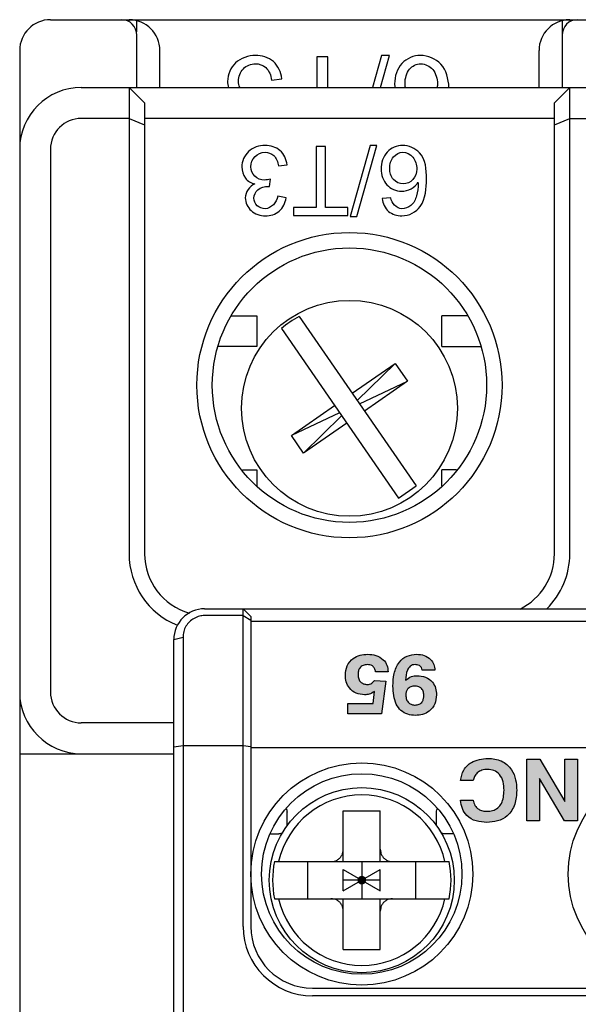
# Model space of a CAD drawing. Units: millimetres. Extents: x 587 to 4379, y 186 to 932.
# Drawn here: x 2103 to 2137, y 566 to 626 of the extents above; entities that cross this region are included whole.
import ezdxf

# ---------------------------------------------------------------- set-up
doc = ezdxf.new("R2010")
doc.units = ezdxf.units.MM

msp = doc.modelspace()

# ---------------------------------------------------------------- hatches: boundary and pattern name
at = {"linetype": 'Continuous'}
h = msp.add_hatch(color=7, dxfattribs=at)
edge = h.paths.add_edge_path()
edge.add_spline(control_points=[(2128.5033, 584.627), (2128.4938, 584.765), (2128.4749, 585.0405), (2128.2538, 585.4439), (2127.8419, 585.744), (2127.4908, 585.7725), (2127.3148, 585.7868)], knot_values=[0, 0, 0, 0, 0.2206645, 0.4406688, 0.7197664, 1, 1, 1, 1], weights=[1, 1, 1, 1, 1, 1, 1], degree=3, periodic=0)
edge.add_spline(control_points=[(2127.3148, 585.7868), (2127.2006, 585.7806), (2126.942, 585.7664), (2126.7368, 585.6054), (2126.6223, 585.5155)], knot_values=[0, 0, 0, 0, 0.4417879, 1, 1, 1, 1], weights=[1, 1, 1, 1, 1], degree=3, periodic=0)
edge.add_spline(control_points=[(2126.6223, 585.5155), (2126.637, 585.7218), (2126.659, 586.0306), (2126.8543, 586.3501), (2127.0392, 586.4505), (2127.142, 586.4582), (2127.1935, 586.4621)], knot_values=[0, 0, 0, 0, 0.500631, 0.7495131, 0.8746257, 1, 1, 1, 1], weights=[1, 1, 1, 1, 1, 1, 1], degree=3, periodic=0)
edge.add_spline(control_points=[(2127.1935, 586.4621), (2127.2857, 586.4559), (2127.4366, 586.4457), (2127.5968, 586.2961), (2127.6223, 586.1828), (2127.6351, 586.1259)], knot_values=[0, 0, 0, 0, 0.4397438, 0.7190868, 1, 1, 1, 1], weights=[1, 1, 1, 1, 1, 1], degree=3, periodic=0)
edge.add_line((2127.6351, 586.1259), (2128.4068, 586.1229))
edge.add_spline(control_points=[(2128.4068, 586.1229), (2128.3907, 586.2431), (2128.3587, 586.4831), (2128.136, 586.82), (2127.7615, 587.0564), (2127.4544, 587.0781), (2127.3005, 587.0891)], knot_values=[0, 0, 0, 0, 0.2205201, 0.4404642, 0.7196186, 1, 1, 1, 1], weights=[1, 1, 1, 1, 1, 1, 1], degree=3, periodic=0)
edge.add_spline(control_points=[(2127.3005, 587.0891), (2127.0977, 587.0717), (2126.6927, 587.0371), (2126.1581, 586.6002), (2125.884, 585.9215), (2125.8617, 585.4112), (2125.8506, 585.1553)], knot_values=[0, 0, 0, 0, 0.2199739, 0.4391351, 0.7187705, 1, 1, 1, 1], weights=[1, 1, 1, 1, 1, 1, 1], degree=3, periodic=0)
edge.add_spline(control_points=[(2125.8506, 585.1553), (2125.873, 584.7741), (2125.9049, 584.2308), (2126.3143, 583.6534), (2126.7412, 583.4075), (2127.0596, 583.386), (2127.2191, 583.3753)], knot_values=[0, 0, 0, 0, 0.439334, 0.6262134, 0.8127866, 1, 1, 1, 1], weights=[1, 1, 1, 1, 1, 1, 1], degree=3, periodic=0)
edge.add_spline(control_points=[(2127.2191, 583.3753), (2127.3678, 583.3849), (2127.6649, 583.404), (2128.1033, 583.6307), (2128.4506, 584.058), (2128.4857, 584.4372), (2128.5033, 584.627)], knot_values=[0, 0, 0, 0, 0.2207564, 0.440997, 0.7200843, 1, 1, 1, 1], weights=[1, 1, 1, 1, 1, 1, 1], degree=3, periodic=0)
edge = h.paths.add_edge_path(flags=16)
edge.add_spline(control_points=[(2126.6343, 584.6082), (2126.6381, 584.673), (2126.6455, 584.8024), (2126.7395, 584.9969), (2126.9326, 585.1418), (2127.0978, 585.1538), (2127.1807, 585.1598)], knot_values=[0, 0, 0, 0, 0.2208862, 0.4409741, 0.7196942, 1, 1, 1, 1], weights=[1, 1, 1, 1, 1, 1, 1], degree=3, periodic=0)
edge.add_spline(control_points=[(2127.1807, 585.1598), (2127.2463, 585.1558), (2127.3773, 585.1478), (2127.5739, 585.0501), (2127.714, 584.85), (2127.7257, 584.6829), (2127.7316, 584.5991)], knot_values=[0, 0, 0, 0, 0.2208009, 0.4408322, 0.7195291, 1, 1, 1, 1], weights=[1, 1, 1, 1, 1, 1, 1], degree=3, periodic=0)
edge.add_spline(control_points=[(2127.7316, 584.5991), (2127.7283, 584.5328), (2127.7217, 584.4003), (2127.6435, 584.1956), (2127.4609, 584.0251), (2127.2908, 584.0099), (2127.2055, 584.0023)], knot_values=[0, 0, 0, 0, 0.2211577, 0.4417072, 0.7201526, 1, 1, 1, 1], weights=[1, 1, 1, 1, 1, 1, 1], degree=3, periodic=0)
edge.add_spline(control_points=[(2127.2055, 584.0023), (2127.1362, 584.0069), (2126.9976, 584.0162), (2126.7949, 584.1299), (2126.6532, 584.3435), (2126.6406, 584.5198), (2126.6343, 584.6082)], knot_values=[0, 0, 0, 0, 0.220595, 0.4406291, 0.7195244, 1, 1, 1, 1], weights=[1, 1, 1, 1, 1, 1, 1], degree=3, periodic=0)
edge = h.paths.add_edge_path()
edge.add_line((2125.4165, 585.4575), (2124.7284, 585.4937))
edge.add_spline(control_points=[(2124.7284, 585.4937), (2124.6791, 585.4333), (2124.5981, 585.3344), (2124.4317, 585.2655), (2124.3337, 585.2594), (2124.2846, 585.2563)], knot_values=[0, 0, 0, 0, 0.4389583, 0.7192154, 1, 1, 1, 1], weights=[1, 1, 1, 1, 1, 1], degree=3, periodic=0)
edge.add_spline(control_points=[(2124.2846, 585.2563), (2124.2167, 585.261), (2124.0812, 585.2704), (2123.8826, 585.3814), (2123.746, 585.5919), (2123.7343, 585.7644), (2123.7284, 585.8509)], knot_values=[0, 0, 0, 0, 0.2205962, 0.4404196, 0.71939, 1, 1, 1, 1], weights=[1, 1, 1, 1, 1, 1, 1], degree=3, periodic=0)
edge.add_spline(control_points=[(2123.7284, 585.8509), (2123.7318, 585.9203), (2123.7387, 586.0588), (2123.8217, 586.274), (2124.0222, 586.4425), (2124.1999, 586.4555), (2124.2891, 586.4621)], knot_values=[0, 0, 0, 0, 0.2211075, 0.4415209, 0.7198305, 1, 1, 1, 1], weights=[1, 1, 1, 1, 1, 1, 1], degree=3, periodic=0)
edge.add_spline(control_points=[(2124.2891, 586.4621), (2124.3435, 586.4592), (2124.4522, 586.4534), (2124.6183, 586.3835), (2124.7559, 586.2348), (2124.7783, 586.097), (2124.7895, 586.028)], knot_values=[0, 0, 0, 0, 0.2206502, 0.4410223, 0.7199939, 1, 1, 1, 1], weights=[1, 1, 1, 1, 1, 1, 1], degree=3, periodic=0)
edge.add_line((2124.7895, 586.028), (2125.5612, 586.028))
edge.add_spline(control_points=[(2125.5612, 586.028), (2125.5453, 586.1631), (2125.5137, 586.4329), (2125.2576, 586.8094), (2124.8274, 587.0565), (2124.4834, 587.0782), (2124.3109, 587.0891)], knot_values=[0, 0, 0, 0, 0.220369, 0.4401019, 0.7193211, 1, 1, 1, 1], weights=[1, 1, 1, 1, 1, 1, 1], degree=3, periodic=0)
edge.add_spline(control_points=[(2124.3109, 587.0891), (2124.1566, 587.0799), (2123.8483, 587.0615), (2123.3846, 586.8452), (2123.0121, 586.4071), (2122.9752, 586.0129), (2122.9567, 585.8155)], knot_values=[0, 0, 0, 0, 0.220883, 0.4412053, 0.7201312, 1, 1, 1, 1], weights=[1, 1, 1, 1, 1, 1, 1], degree=3, periodic=0)
edge.add_spline(control_points=[(2122.9567, 585.8155), (2122.9659, 585.6772), (2122.9843, 585.4011), (2123.1989, 584.9948), (2123.6001, 584.6781), (2123.9522, 584.6456), (2124.1286, 584.6293)], knot_values=[0, 0, 0, 0, 0.22074, 0.440967, 0.7200386, 1, 1, 1, 1], weights=[1, 1, 1, 1, 1, 1, 1], degree=3, periodic=0)
edge.add_spline(control_points=[(2124.1286, 584.6293), (2124.2248, 584.6336), (2124.4429, 584.6435), (2124.6261, 584.7645), (2124.7284, 584.832)], knot_values=[0, 0, 0, 0, 0.4415157, 1, 1, 1, 1], weights=[1, 1, 1, 1, 1], degree=3, periodic=0)
edge.add_line((2124.7284, 584.832), (2124.6418, 584.0987))
edge.add_line((2124.6418, 584.0987), (2123.1014, 584.0987))
edge.add_line((2123.1014, 584.0987), (2123.1014, 583.4717))
edge.add_line((2123.1014, 583.4717), (2125.1648, 583.4717))
edge.add_line((2125.1648, 583.4717), (2125.4165, 585.4575))
h = msp.add_hatch(color=7, dxfattribs=at)
h.paths.add_polyline_path([(2136.3137, 578.1394), (2134.7955, 580.716), (2134.006, 580.716), (2134.006, 576.966), (2134.7752, 576.966), (2134.7752, 579.5427), (2136.2836, 576.966), (2137.0829, 576.966), (2137.0829, 580.716), (2136.3137, 580.716)])
edge = h.paths.add_edge_path()
edge.add_spline(control_points=[(2131.5571, 576.8699), (2131.7807, 576.8831), (2132.2271, 576.9094), (2132.8946, 577.2568), (2133.3317, 577.9642), (2133.3645, 578.532), (2133.381, 578.817)], knot_values=[0, 0, 0, 0, 0.22079, 0.4406495, 0.7192516, 1, 1, 1, 1], weights=[1, 1, 1, 1, 1, 1, 1], degree=3, periodic=0)
edge.add_spline(control_points=[(2133.381, 578.817), (2133.3703, 579.0356), (2133.3488, 579.472), (2133.081, 580.1441), (2132.4687, 580.6921), (2131.909, 580.7401), (2131.6284, 580.7641)], knot_values=[0, 0, 0, 0, 0.2211282, 0.4415985, 0.7200511, 1, 1, 1, 1], weights=[1, 1, 1, 1, 1, 1, 1], degree=3, periodic=0)
edge.add_spline(control_points=[(2131.6284, 580.7641), (2131.2766, 580.7257), (2130.7003, 580.6629), (2130.0895, 580.08), (2130.0082, 579.6387), (2129.9675, 579.418)], knot_values=[0, 0, 0, 0, 0.4392177, 0.7195027, 1, 1, 1, 1], weights=[1, 1, 1, 1, 1, 1], degree=3, periodic=0)
edge.add_line((2129.9675, 579.418), (2130.7367, 579.418))
edge.add_spline(control_points=[(2130.7367, 579.418), (2130.7596, 579.5035), (2130.8053, 579.6743), (2130.9834, 579.9082), (2131.2635, 580.0689), (2131.4881, 580.0836), (2131.6006, 580.091)], knot_values=[0, 0, 0, 0, 0.2204548, 0.4404763, 0.7197044, 1, 1, 1, 1], weights=[1, 1, 1, 1, 1, 1, 1], degree=3, periodic=0)
edge.add_spline(control_points=[(2131.6006, 580.091), (2131.7366, 580.0803), (2132.008, 580.0587), (2132.3792, 579.7854), (2132.5873, 579.3372), (2132.6036, 578.9943), (2132.6117, 578.8223)], knot_values=[0, 0, 0, 0, 0.2202031, 0.4395042, 0.718927, 1, 1, 1, 1], weights=[1, 1, 1, 1, 1, 1, 1], degree=3, periodic=0)
edge.add_spline(control_points=[(2132.6117, 578.8223), (2132.593, 578.5409), (2132.5662, 578.1397), (2132.2431, 577.7288), (2131.9214, 577.5644), (2131.6871, 577.5501), (2131.5698, 577.543)], knot_values=[0, 0, 0, 0, 0.4387961, 0.6257037, 0.8125722, 1, 1, 1, 1], weights=[1, 1, 1, 1, 1, 1, 1], degree=3, periodic=0)
edge.add_spline(control_points=[(2131.5698, 577.543), (2131.4826, 577.5472), (2131.3083, 577.5556), (2131.0383, 577.6582), (2130.8108, 577.8889), (2130.7615, 578.1068), (2130.7367, 578.216)], knot_values=[0, 0, 0, 0, 0.2208454, 0.4411147, 0.7199259, 1, 1, 1, 1], weights=[1, 1, 1, 1, 1, 1, 1], degree=3, periodic=0)
edge.add_line((2130.7367, 578.216), (2129.9675, 578.216))
edge.add_spline(control_points=[(2129.9675, 578.216), (2129.9903, 578.0452), (2130.0358, 577.7039), (2130.3524, 577.221), (2130.9018, 576.9091), (2131.3382, 576.883), (2131.5571, 576.8699)], knot_values=[0, 0, 0, 0, 0.2204634, 0.4402536, 0.7193399, 1, 1, 1, 1], weights=[1, 1, 1, 1, 1, 1, 1], degree=3, periodic=0)

# ---------------------------------------------------------------- linework, layer by layer
at = {"color": 7, "linetype": 'Continuous'}
for p, q in [((2105.0185, 625.6702), (2202.5185, 625.6702)), ((2109.7998, 625.5386), (2109.7998, 625.6702)), ((2110.0146, 625.6577), (2109.7998, 625.6702)), ((2110.2685, 625.6104), (2110.0146, 625.6577)), ((2110.2685, 624.9284), (2110.2685, 625.6106)), ((2136.1435, 625.6106), (2136.1435, 621.5452)), ((2136.6123, 625.6702), (2136.6123, 625.544)), ((2110.2685, 621.5452), (2110.2685, 624.7359)), ((2103.1435, 623.7952), (2103.1435, 531.9202)), ((2111.6748, 621.5452), (2111.6748, 623.7952)), ((2134.7373, 621.5452), (2134.7373, 623.7952)), ((2121.2176, 623.4144), (2121.2176, 621.5452)), ((2121.8868, 623.4144), (2121.2176, 623.4144)), ((2121.8868, 621.5452), (2121.8868, 623.4144)), ((2125.1472, 623.4968), (2124.601, 621.5452)), ((2125.0986, 621.5452), (2125.6448, 623.4968)), ((2125.6448, 623.4968), (2125.1472, 623.4968)), ((2118.472, 622.0005), (2119.0898, 622.0828)), ((2106.8935, 621.5452), (2200.6435, 621.5452)), ((2109.7998, 621.5452), (2109.7998, 593.2041)), ((2110.7373, 620.6077), (2109.7998, 621.5452)), ((2136.6123, 621.5452), (2135.6748, 620.6077)), ((2136.6123, 593.2041), (2136.6123, 621.5452)), ((2110.7373, 620.6077), (2110.7373, 593.2041)), ((2135.6748, 593.2041), (2135.6748, 620.6077)), ((2109.7998, 619.6702), (2106.8935, 619.6702)), ((2109.7998, 619.6702), (2110.7373, 619.2818)), ((2135.6748, 619.6702), (2110.7373, 619.6702)), ((2135.6748, 619.2818), (2136.6123, 619.6702)), ((2136.6123, 619.6702), (2140.3623, 619.6702)), ((2105.0185, 617.7952), (2105.0185, 584.7952)), ((2121.181, 617.9595), (2121.181, 614.2616)), ((2121.7387, 617.9595), (2121.181, 617.9595)), ((2121.7387, 614.2616), (2121.7387, 617.9595)), ((2124.4557, 618.0281), (2123.243, 613.6953)), ((2123.6577, 613.6953), (2124.8704, 618.0281)), ((2124.8704, 618.0281), (2124.4557, 618.0281)), ((2118.893, 616.7812), (2119.4078, 616.8498)), ((2118.3353, 615.5228), (2118.3954, 615.9718)), ((2118.2524, 615.5285), (2118.3353, 615.5228)), ((2127.3728, 615.7974), (2127.3843, 615.7144)), ((2119.3535, 614.8393), (2118.8387, 614.9336)), ((2125.7141, 614.8393), (2125.1993, 614.7935)), ((2119.7939, 614.2616), (2119.7939, 613.7639)), ((2121.181, 614.2616), (2119.7939, 614.2616)), ((2123.1143, 614.2616), (2121.7387, 614.2616)), ((2123.1143, 613.7639), (2123.1143, 614.2616)), ((2119.7939, 613.7639), (2123.1143, 613.7639)), ((2123.243, 613.6953), (2123.6577, 613.6953)), ((2116.0229, 607.6702), (2117.581, 607.6702)), ((2117.581, 607.6702), (2117.581, 605.7952)), ((2120.1413, 607.6339), (2127.2685, 597.3212)), ((2128.831, 605.7952), (2128.831, 607.6702)), ((2130.3895, 607.6702), (2128.831, 607.6702)), ((2119.0615, 606.8876), (2126.1888, 596.575)), ((2117.581, 605.7952), (2115.2341, 605.7952)), ((2128.831, 605.7952), (2131.1781, 605.7952)), ((2123.3728, 602.9581), (2125.995, 604.7704)), ((2123.6822, 602.5104), (2125.995, 604.7704)), ((2125.995, 604.7704), (2126.7412, 603.6907)), ((2123.8096, 602.3261), (2126.7412, 603.6907)), ((2126.7412, 603.6907), (2124.119, 601.8784)), ((2119.6708, 600.3997), (2122.293, 602.2119)), ((2122.6024, 601.7642), (2119.6708, 600.3997)), ((2122.7298, 601.5799), (2120.4171, 599.3199)), ((2123.0393, 601.1322), (2120.4171, 599.3199)), ((2120.4171, 599.3199), (2119.6708, 600.3997)), ((2116.689, 598.2952), (2117.581, 598.2952)), ((2117.581, 598.2952), (2117.581, 597.3376)), ((2128.831, 597.3375), (2128.831, 598.2952)), ((2129.7229, 598.2952), (2128.831, 598.2952)), ((2126.1888, 596.575), (2127.2685, 597.3212)), ((2114.3935, 589.8577), (2193.1435, 589.8577)), ((2116.7373, 570.5452), (2116.7373, 589.8577)), ((2116.7373, 589.8577), (2117.206, 589.3889)), ((2116.7373, 589.4408), (2114.3935, 589.4408)), ((2116.7373, 589.4408), (2117.206, 589.1657)), ((2117.206, 589.3889), (2117.206, 570.5452)), ((2150.0185, 589.0893), (2117.206, 589.0893)), ((2112.5185, 587.9827), (2113.081, 588.1283)), ((2112.5185, 530.9827), (2112.5185, 587.9827)), ((2113.081, 588.1283), (2113.081, 565.2952)), ((2125.5612, 586.028), (2124.7895, 586.028)), ((2128.4068, 586.1229), (2127.6351, 586.1259)), ((2124.7284, 585.4937), (2125.4165, 585.4575)), ((2125.4165, 585.4575), (2125.1648, 583.4717)), ((2124.6418, 584.0987), (2124.7284, 584.832)), ((2123.1014, 583.4717), (2123.1014, 584.0987)), ((2123.1014, 584.0987), (2124.6418, 584.0987)), ((2125.1648, 583.4717), (2123.1014, 583.4717)), ((2112.5185, 582.9202), (2106.8935, 582.9202)), ((2112.5185, 581.4695), (2113.081, 581.5436)), ((2113.081, 581.5436), (2116.7373, 581.5436)), ((2116.7373, 581.5436), (2117.206, 581.4819)), ((2117.206, 581.4202), (2150.0185, 581.4202)), ((2103.1435, 581.0452), (2112.5185, 581.0452)), ((2134.006, 580.716), (2134.7955, 580.716)), ((2134.006, 576.966), (2134.006, 580.716)), ((2134.7955, 580.716), (2136.3137, 578.1394)), ((2136.3137, 578.1394), (2136.3137, 580.716)), ((2136.3137, 580.716), (2137.0829, 580.716)), ((2137.0829, 580.716), (2137.0829, 576.966)), ((2136.2836, 576.966), (2134.7752, 579.5427)), ((2134.7752, 579.5427), (2134.7752, 576.966)), ((2130.7367, 579.418), (2129.9675, 579.418)), ((2129.9675, 578.216), (2130.7367, 578.216)), ((2119.4062, 576.7327), (2119.4062, 577.4827)), ((2122.831, 574.4827), (2122.831, 577.5764)), ((2122.831, 577.5764), (2125.081, 577.5764)), ((2125.081, 574.4827), (2125.081, 577.5764)), ((2128.5058, 576.7327), (2128.5058, 577.4827)), ((2134.7752, 576.966), (2134.006, 576.966)), ((2137.0829, 576.966), (2136.2836, 576.966)), ((2118.3758, 576.1702), (2118.9019, 576.1702)), ((2129.5363, 576.1702), (2129.0101, 576.1702)), ((2118.6457, 574.4827), (2129.2663, 574.4827)), ((2120.6748, 572.2327), (2120.6748, 574.4827)), ((2123.956, 574.4827), (2123.956, 572.2327)), ((2127.2373, 572.2327), (2127.2373, 574.4827)), ((2122.831, 572.7148), (2122.831, 574.0005)), ((2122.831, 572.7148), (2125.081, 574.0005)), ((2122.831, 574.0005), (2125.081, 572.7148)), ((2125.081, 572.7148), (2125.081, 574.0005)), ((2125.081, 573.3577), (2122.831, 573.3577)), ((2118.6457, 572.2327), (2129.2663, 572.2327)), ((2122.831, 569.1389), (2122.831, 572.2327)), ((2125.081, 569.1389), (2125.081, 572.2327)), ((2122.831, 569.1389), (2125.081, 569.1389)), ((2120.956, 566.7952), (2146.2685, 566.7952)), ((2146.2685, 566.3264), (2120.956, 566.3264))]:
    msp.add_line(p, q, dxfattribs=at)
msp.add_lwpolyline([(2136.6123, 625.6702), (2136.3974, 625.6577), (2136.1435, 625.6104)], dxfattribs=at)
at = {"color": 7, "linetype": 'Continuous', "const_width": 0.2625}
msp.add_lwpolyline([(2123.8248, 573.3577, 1), (2124.0873, 573.3577, 1)], format="xyb", close=True, dxfattribs=at)
at = {"color": 7, "linetype": 'Continuous'}
for centre, radius in [((2123.206, 603.4514), 9.2812), ((2123.206, 603.4514), 8.3438), ((2123.206, 602.0452), 6.5625), ((2123.956, 573.7327), 6.75), ((2143.2685, 573.7327), 6.75), ((2123.956, 573.7327), 6.0938), ((2123.956, 573.3577), 5.625)]:
    msp.add_circle(centre, radius, dxfattribs=at)
for centre, radius, start, end in [((2105.0185, 623.7952), 1.875, 90, 180), ((2109.331, 624.7327), 0.9375, 0, 90), ((2109.7998, 623.7952), 1.875, 0, 90), ((2136.6123, 623.7952), 1.875, 90, 180), ((2137.081, 624.7327), 0.9375, 90, 180), ((2106.8935, 617.7952), 3.75, 90, 180), ((2106.8935, 617.7952), 1.875, 90, 180), ((2123.206, 602.0452), 6.3739, 118.739544, 130.558802), ((2114.4873, 593.2041), 4.6875, 180, 248.14253), ((2114.4873, 593.2041), 3.75, 180, 254.21266), ((2131.9248, 593.2041), 3.75, 296.295576, 0), ((2131.9248, 593.2041), 4.6875, 314.385923, 0), ((2114.3935, 587.9827), 1.875, 90, 180), ((2106.8935, 584.7952), 3.75, 180, 270), ((2106.8935, 584.7952), 1.875, 180, 270), ((2123.956, 573.3577), 5.1821, 12.538403, 167.461597), ((2123.956, 573.3577), 5.4282, 168.038586, 191.961414), ((2123.956, 573.3577), 5.4282, 348.038586, 11.961414), ((2123.956, 573.3577), 5.1821, 192.538403, 347.461597), ((2120.956, 570.5452), 4.2188, 180, 270), ((2120.956, 570.5452), 3.75, 180, 270)]:
    msp.add_arc(centre, radius, start, end, dxfattribs=at)
for points, start_tangent, end_tangent in [([(2117.4871, 623.4968), (2116.2798, 623.0429)], (-1, 0), (-0.7318275, -0.68149)), ([(2118.5758, 623.1203), (2117.4871, 623.4968)], (-0.7601915, 0.649699), (-1, 0)), ([(2127.529, 623.4968), (2126.3999, 623.0129)], (-1, 0), (-0.6750136, -0.7378053)), ([(2128.7619, 622.9657), (2127.529, 623.4968)], (-0.6948425, 0.7191619), (-1, 0)), ([(2116.2798, 623.0429), (2115.7917, 621.9215)], (-0.7318275, -0.68149), (0, -1)), ([(2116.454, 621.9353), (2116.7518, 622.6877)], (0, 1), (0.6980226, 0.7160757)), ([(2116.7518, 622.6877), (2117.4871, 622.9923)], (0.6980226, 0.7160757), (1, 0)), ([(2117.4871, 622.9923), (2118.1151, 622.7589)], (1, 0), (0.7489972, -0.6625732)), ([(2118.1151, 622.7589), (2118.472, 622.0005)], (0.7489972, -0.6625732), (0.1737848, -0.9847837)), ([(2119.0898, 622.0828), (2118.5758, 623.1203)], (-0.1087269, 0.9940717), (-0.7601915, 0.649699)), ([(2126.3999, 623.0129), (2125.9537, 621.774)], (-0.6750136, -0.7378053), (0, -1)), ([(2126.5886, 621.8186), (2126.8608, 622.662)], (0, 1), (0.6342239, 0.7731494)), ([(2126.8608, 622.662), (2127.5427, 622.9923)], (0.6342239, 0.7731494), (1, 0)), ([(2127.5427, 622.9923), (2128.2679, 622.6431)], (1, 0), (0.6456904, -0.7635993)), ([(2128.2679, 622.6431), (2128.562, 621.774)], (0.6456904, -0.7635993), (0, -1)), ([(2118.0722, 618.0281), (2117.0662, 617.6499)], (-1, 0), (-0.7318275, -0.68149)), ([(2118.9795, 617.7144), (2118.0722, 618.0281)], (-0.7601915, 0.649699), (-1, 0)), ([(2126.4405, 618.0281), (2125.4996, 617.6249)], (-1, 0), (-0.6750136, -0.7378053)), ([(2127.4679, 617.5855), (2126.4405, 618.0281)], (-0.6948425, 0.7191619), (-1, 0)), ([(2117.0662, 617.6499), (2116.6594, 616.7154)], (-0.7318275, -0.68149), (0, -1)), ([(2117.2114, 616.7269), (2117.4595, 617.3539)], (0, 1), (0.6980226, 0.7160757)), ([(2117.4595, 617.3539), (2118.0722, 617.6077)], (0.6980226, 0.7160757), (1, 0)), ([(2118.0722, 617.6077), (2118.5956, 617.4132)], (1, 0), (0.7489972, -0.6625732)), ([(2118.5956, 617.4132), (2118.893, 616.7812)], (0.7489972, -0.6625732), (0.1737848, -0.9847837)), ([(2119.4078, 616.8498), (2118.9795, 617.7144)], (-0.1087269, 0.9940717), (-0.7601915, 0.649699)), ([(2125.4996, 617.6249), (2125.1278, 616.5924)], (-0.6750136, -0.7378053), (0, -1)), ([(2125.6569, 616.6296), (2125.8837, 617.3325)], (0, 1), (0.6342239, 0.7731494)), ([(2125.8837, 617.3325), (2126.4519, 617.6077)], (0.6342239, 0.7731494), (1, 0)), ([(2126.4519, 617.6077), (2127.0562, 617.3167)], (1, 0), (0.6456904, -0.7635993)), ([(2127.0562, 617.3167), (2127.3013, 616.5924)], (0.6456904, -0.7635993), (0, -1)), ([(2127.8934, 615.9947), (2127.4679, 617.5855)], (0, 1), (-0.6948425, 0.7191619)), ([(2116.6594, 616.7154), (2116.8746, 616.041)], (0, -1), (0.6009608, -0.7992785)), ([(2117.4437, 616.1499), (2117.2114, 616.7269)], (-0.7103882, 0.7038101), (0, 1)), ([(2125.1278, 616.5924), (2125.4839, 615.63)], (0, -1), (0.6736881, -0.7390158)), ([(2125.8843, 615.9531), (2125.6569, 616.6296)], (-0.6554055, 0.7552772), (0, 1)), ([(2127.3013, 616.5924), (2127.0647, 615.9482)], (0, -1), (-0.6790421, -0.7340994)), ([(2116.8746, 616.041), (2117.4459, 615.6915)], (0.6009608, -0.7992785), (0.9844275, -0.1757911)), ([(2118.0322, 615.9203), (2117.4437, 616.1499)], (-1, 0), (-0.7103882, 0.7038101)), ([(2118.3954, 615.9718), (2118.0322, 615.9203)], (-0.9723873, -0.2333732), (-1, 0)), ([(2126.4691, 615.6915), (2125.8843, 615.9531)], (-1, 0), (-0.6554055, 0.7552772)), ([(2127.5123, 614.3192), (2127.8934, 615.9947)], (0.5547002, 0.8320503), (0, 1)), ([(2117.4459, 615.6915), (2116.871, 614.8364)], (-0.9023618, -0.4309793), (0, -1)), ([(2117.6375, 615.334), (2118.2524, 615.5285)], (0.7727259, 0.6347398), (0.9976305, -0.0688002)), ([(2125.4839, 615.63), (2126.3661, 615.2397)], (0.6736881, -0.7390158), (1, 0)), ([(2126.3661, 615.2397), (2126.9553, 615.3912)], (1, 0), (0.8863488, 0.4630182)), ([(2127.0647, 615.9482), (2126.4691, 615.6915)], (-0.6790421, -0.7340994), (-1, 0)), ([(2126.9553, 615.3912), (2127.3728, 615.7974)], (0.8863488, 0.4630182), (0.4472139, 0.894427)), ([(2127.3843, 615.7144), (2127.2802, 614.9647)], (0, -1), (-0.2509623, -0.9679969)), ([(2116.871, 614.8364), (2117.2235, 614.0621)], (0, -1), (0.7446478, -0.6674576)), ([(2117.3973, 614.8278), (2117.6375, 615.334)], (0, 1), (0.7727259, 0.6347398)), ([(2117.5931, 614.3631), (2117.3973, 614.8278)], (-0.7307873, 0.6826053), (0, 1)), ([(2118.8387, 614.9336), (2118.0836, 614.1786)], (-0.146141, -0.9892638), (-1, 0)), ([(2118.9279, 614.0292), (2119.3535, 614.8393)], (0.7613329, 0.6483612), (0.1774643, 0.9841272)), ([(2125.1993, 614.7935), (2125.5861, 614.0193)], (0.1354911, -0.9907786), (0.7588947, -0.6512133)), ([(2126.3947, 614.1786), (2125.7141, 614.8393)], (-1, 0), (-0.141421, 0.9899495)), ([(2127.2802, 614.9647), (2126.9444, 614.3695)], (-0.2509623, -0.9679969), (-0.7723469, -0.635201)), ([(2118.0836, 614.1786), (2117.5931, 614.3631)], (-1, 0), (-0.7307873, 0.6826053)), ([(2126.9444, 614.3695), (2126.3947, 614.1786)], (-0.7723469, -0.635201), (-1, 0)), ([(2126.3947, 613.7468), (2127.5123, 614.3192)], (1, 0), (0.5547002, 0.8320503)), ([(2117.2235, 614.0621), (2118.0951, 613.7468)], (0.7446478, -0.6674576), (1, 0)), ([(2118.0951, 613.7468), (2118.9279, 614.0292)], (1, 0), (0.7613329, 0.6483612)), ([(2125.5861, 614.0193), (2126.3947, 613.7468)], (0.7588947, -0.6512133), (1, 0)), ([(2114.3935, 589.4408), (2114.0782, 589.4063), (2113.7546, 589.2753), (2113.4803, 589.067), (2113.2609, 588.7926), (2113.1215, 588.4674), (2113.081, 588.1283)], (-0.9996665, 0.0258235), (0.0258235, -0.9996665)), ([(2119.3697, 577.693), (2119.3891, 577.6283), (2119.4062, 577.4827)], (0.3399944, -0.9404274), (0, -1)), ([(2128.5058, 577.4827), (2128.523, 577.6283), (2128.5424, 577.693)], (0, 1), (0.3399944, 0.9404274)), ([(2119.4062, 576.7327), (2119.4006, 576.6489)], (0, -1), (-0.1337405, -0.9910164)), ([(2128.5114, 576.6489), (2128.5058, 576.7327)], (-0.1337405, 0.9910164), (0, 1)), ([(2119.1474, 576.2413), (2119.0324, 576.1893), (2118.9019, 576.1702)], (-0.849394, -0.5277593), (-1, 0)), ([(2129.0101, 576.1702), (2128.8796, 576.1893), (2128.7646, 576.2413)], (-1, 0), (-0.849394, 0.5277593)), ([(2122.081, 574.4827), (2122.2786, 574.5084), (2122.4593, 574.5827), (2122.6132, 574.7005), (2122.731, 574.8544), (2122.8053, 575.0351), (2122.831, 575.2327)], (1, 0), (0, 1)), ([(2125.081, 575.2327), (2125.1067, 575.0351), (2125.1811, 574.8544), (2125.2989, 574.7005), (2125.4527, 574.5827), (2125.6334, 574.5084), (2125.831, 574.4827)], (0, -1), (1, 0)), ([(2122.831, 571.4827), (2122.8053, 571.6803), (2122.731, 571.861), (2122.6132, 572.0148), (2122.4593, 572.1326), (2122.2786, 572.207), (2122.081, 572.2327)], (0, 1), (-1, 0)), ([(2125.831, 572.2327), (2125.6334, 572.207), (2125.4527, 572.1326), (2125.2989, 572.0148), (2125.1811, 571.861), (2125.1067, 571.6803), (2125.081, 571.4827)], (-1, 0), (0, -1))]:
    msp.add_spline(points, degree=3, dxfattribs=dict(at, start_tangent=start_tangent, end_tangent=end_tangent))
for points in [[(2129.2585, 621.5452), (2129.2238, 622.0705), (2129.1099, 622.6056), (2128.7619, 622.9657)], [(2115.7917, 621.9215), (2115.7917, 621.7967), (2115.8088, 621.6687), (2115.8425, 621.5452)], [(2116.5338, 621.5452), (2116.4819, 621.6698), (2116.454, 621.8052), (2116.454, 621.9353)], [(2125.9537, 621.774), (2125.9537, 621.6984), (2125.9588, 621.6218), (2125.9689, 621.5452)], [(2126.6147, 621.5452), (2126.5972, 621.6363), (2126.5886, 621.7287), (2126.5886, 621.8186)], [(2128.562, 621.774), (2128.562, 621.6986), (2128.5547, 621.6215), (2128.5401, 621.5452)]]:
    msp.add_open_spline(points, degree=3, dxfattribs=at)
for points, knots in [([(2122.9567, 585.8155), (2122.9752, 586.0129), (2123.0121, 586.4071), (2123.3846, 586.8452), (2123.8483, 587.0615), (2124.1566, 587.0799), (2124.3109, 587.0891)], [0, 0, 0, 0, 0.2798688, 0.5587947, 0.779117, 1, 1, 1, 1]), ([(2124.3109, 587.0891), (2124.4834, 587.0782), (2124.8274, 587.0565), (2125.2576, 586.8094), (2125.5137, 586.4329), (2125.5453, 586.1631), (2125.5612, 586.028)], [0, 0, 0, 0, 0.2806789, 0.5598981, 0.779631, 1, 1, 1, 1]), ([(2125.8506, 585.1553), (2125.8617, 585.4112), (2125.884, 585.9215), (2126.1581, 586.6002), (2126.6927, 587.0371), (2127.0977, 587.0717), (2127.3005, 587.0891)], [0, 0, 0, 0, 0.28122948, 0.56086486, 0.78002607, 1, 1, 1, 1]), ([(2127.3005, 587.0891), (2127.4544, 587.0781), (2127.7615, 587.0564), (2128.136, 586.82), (2128.3587, 586.4831), (2128.3907, 586.2431), (2128.4068, 586.1229)], [0, 0, 0, 0, 0.2803814, 0.5595358, 0.7794799, 1, 1, 1, 1]), ([(2124.2891, 586.4621), (2124.1999, 586.4555), (2124.0222, 586.4425), (2123.8217, 586.274), (2123.7387, 586.0588), (2123.7318, 585.9203), (2123.7284, 585.8509)], [0, 0, 0, 0, 0.2801695, 0.5584791, 0.7788925, 1, 1, 1, 1]), ([(2124.7895, 586.028), (2124.7783, 586.097), (2124.7559, 586.2348), (2124.6183, 586.3835), (2124.4522, 586.4534), (2124.3435, 586.4592), (2124.2891, 586.4621)], [0, 0, 0, 0, 0.2800061, 0.5589777, 0.7793498, 1, 1, 1, 1]), ([(2127.1935, 586.4621), (2127.142, 586.4582), (2127.0392, 586.4505), (2126.8543, 586.3501), (2126.659, 586.0306), (2126.637, 585.7218), (2126.6223, 585.5155)], [0, 0, 0, 0, 0.1253743, 0.2504869, 0.499369, 1, 1, 1, 1]), ([(2127.6351, 586.1259), (2127.6223, 586.1828), (2127.5968, 586.2961), (2127.4366, 586.4457), (2127.2857, 586.4559), (2127.1935, 586.4621)], [0, 0, 0, 0, 0.2809132, 0.5602562, 1, 1, 1, 1]), ([(2124.1286, 584.6293), (2123.9522, 584.6456), (2123.6001, 584.6781), (2123.1989, 584.9948), (2122.9843, 585.4011), (2122.9659, 585.6772), (2122.9567, 585.8155)], [0, 0, 0, 0, 0.2799614, 0.559033, 0.77926, 1, 1, 1, 1]), ([(2123.7284, 585.8509), (2123.7343, 585.7644), (2123.746, 585.5919), (2123.8826, 585.3814), (2124.0812, 585.2704), (2124.2167, 585.261), (2124.2846, 585.2563)], [0, 0, 0, 0, 0.28061, 0.5595804, 0.7794038, 1, 1, 1, 1]), ([(2124.2846, 585.2563), (2124.3337, 585.2594), (2124.4317, 585.2655), (2124.5981, 585.3344), (2124.6791, 585.4333), (2124.7284, 585.4937)], [0, 0, 0, 0, 0.2807846, 0.5610417, 1, 1, 1, 1]), ([(2126.6223, 585.5155), (2126.7368, 585.6054), (2126.942, 585.7664), (2127.2006, 585.7806), (2127.3148, 585.7868)], [0, 0, 0, 0, 0.55821211, 1, 1, 1, 1]), ([(2127.3148, 585.7868), (2127.4908, 585.7725), (2127.8419, 585.744), (2128.2538, 585.4439), (2128.4749, 585.0405), (2128.4938, 584.765), (2128.5033, 584.627)], [0, 0, 0, 0, 0.2802336, 0.5593312, 0.7793355, 1, 1, 1, 1]), ([(2124.7284, 584.832), (2124.6261, 584.7645), (2124.4429, 584.6435), (2124.2248, 584.6336), (2124.1286, 584.6293)], [0, 0, 0, 0, 0.5584843, 1, 1, 1, 1]), ([(2127.2191, 583.3753), (2127.0596, 583.386), (2126.7412, 583.4075), (2126.3143, 583.6534), (2125.9049, 584.2308), (2125.873, 584.7741), (2125.8506, 585.1553)], [0, 0, 0, 0, 0.1872134, 0.3737866, 0.560666, 1, 1, 1, 1]), ([(2127.1807, 585.1598), (2127.0978, 585.1538), (2126.9326, 585.1418), (2126.7395, 584.9969), (2126.6455, 584.8024), (2126.6381, 584.673), (2126.6343, 584.6082)], [0, 0, 0, 0, 0.2803058, 0.5590259, 0.7791138, 1, 1, 1, 1]), ([(2127.7316, 584.5991), (2127.7257, 584.6829), (2127.714, 584.85), (2127.5739, 585.0501), (2127.3773, 585.1478), (2127.2463, 585.1558), (2127.1807, 585.1598)], [0, 0, 0, 0, 0.2804709, 0.5591678, 0.7791991, 1, 1, 1, 1]), ([(2126.6343, 584.6082), (2126.6406, 584.5198), (2126.6532, 584.3435), (2126.7949, 584.1299), (2126.9976, 584.0162), (2127.1362, 584.0069), (2127.2055, 584.0023)], [0, 0, 0, 0, 0.2804756, 0.5593709, 0.779405, 1, 1, 1, 1]), ([(2127.2055, 584.0023), (2127.2908, 584.0099), (2127.4609, 584.0251), (2127.6435, 584.1956), (2127.7217, 584.4003), (2127.7283, 584.5328), (2127.7316, 584.5991)], [0, 0, 0, 0, 0.2798474, 0.5582928, 0.7788423, 1, 1, 1, 1]), ([(2128.5033, 584.627), (2128.4857, 584.4372), (2128.4506, 584.058), (2128.1033, 583.6307), (2127.6649, 583.404), (2127.3678, 583.3849), (2127.2191, 583.3753)], [0, 0, 0, 0, 0.2799157, 0.559003, 0.7792436, 1, 1, 1, 1]), ([(2129.9675, 579.418), (2130.0082, 579.6387), (2130.0895, 580.08), (2130.7003, 580.6629), (2131.2766, 580.7257), (2131.6284, 580.7641)], [0, 0, 0, 0, 0.2804973, 0.5607823, 1, 1, 1, 1]), ([(2131.6284, 580.7641), (2131.909, 580.7401), (2132.4687, 580.6921), (2133.081, 580.1441), (2133.3488, 579.472), (2133.3703, 579.0356), (2133.381, 578.817)], [0, 0, 0, 0, 0.2799489, 0.5584015, 0.7788718, 1, 1, 1, 1]), ([(2131.6006, 580.091), (2131.4881, 580.0836), (2131.2635, 580.0689), (2130.9834, 579.9082), (2130.8053, 579.6743), (2130.7596, 579.5035), (2130.7367, 579.418)], [0, 0, 0, 0, 0.2802956, 0.5595237, 0.7795452, 1, 1, 1, 1]), ([(2132.6117, 578.8223), (2132.6036, 578.9943), (2132.5873, 579.3372), (2132.3792, 579.7854), (2132.008, 580.0587), (2131.7366, 580.0803), (2131.6006, 580.091)], [0, 0, 0, 0, 0.281073, 0.5604958, 0.7797969, 1, 1, 1, 1]), ([(2133.381, 578.817), (2133.3645, 578.532), (2133.3317, 577.9642), (2132.8946, 577.2568), (2132.2271, 576.9094), (2131.7807, 576.8831), (2131.5571, 576.8699)], [0, 0, 0, 0, 0.2807484, 0.5593505, 0.77921, 1, 1, 1, 1]), ([(2131.5698, 577.543), (2131.6871, 577.5501), (2131.9214, 577.5644), (2132.2431, 577.7288), (2132.5662, 578.1397), (2132.593, 578.5409), (2132.6117, 578.8223)], [0, 0, 0, 0, 0.1874278, 0.3742963, 0.5612039, 1, 1, 1, 1]), ([(2131.5571, 576.8699), (2131.3382, 576.883), (2130.9018, 576.9091), (2130.3524, 577.221), (2130.0358, 577.7039), (2129.9903, 578.0452), (2129.9675, 578.216)], [0, 0, 0, 0, 0.28066009, 0.55974637, 0.77953663, 1, 1, 1, 1]), ([(2130.7367, 578.216), (2130.7615, 578.1068), (2130.8108, 577.8889), (2131.0383, 577.6582), (2131.3083, 577.5556), (2131.4826, 577.5472), (2131.5698, 577.543)], [0, 0, 0, 0, 0.2800741, 0.5588853, 0.7791546, 1, 1, 1, 1])]:
    msp.add_open_spline(points, degree=3, knots=knots, dxfattribs=at)

doc.saveas('drawing.dxf')
